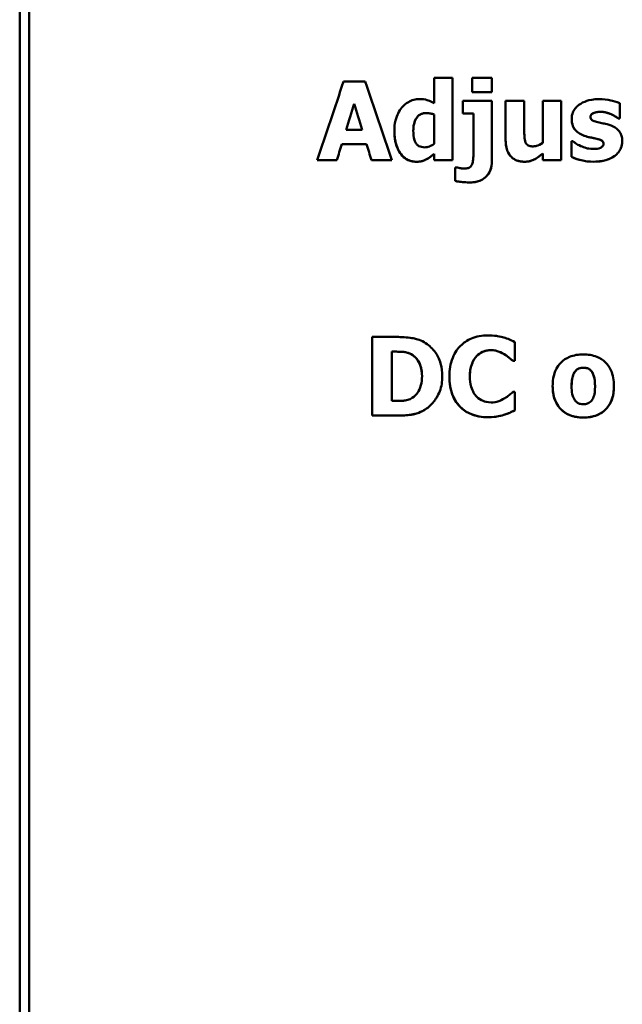
# Model space of a CAD drawing. Units: millimetres. Extents: x 64 to 254, y 48 to 173.
# Drawn here: x 64 to 83, y 111 to 142 of the extents above; entities that cross this region are included whole.
import ezdxf

# ---------------------------------------------------------------- set-up
doc = ezdxf.new("R2010")
doc.units = ezdxf.units.MM
doc.layers.add('Sichtbar (ISO)', color=7, linetype='Continuous', lineweight=50)

msp = doc.modelspace()

# ---------------------------------------------------------------- linework, layer by layer
at = {"layer": 'Sichtbar (ISO)'}
for p, q in [((63.533, 49.049), (63.533, 173.049)), ((63.833, 172.864), (63.833, 49.335)), ((76.897, 140.446), (77.494, 140.446)), ((76.897, 140.446), (76.897, 139.631)), ((77.494, 137.793), (77.494, 140.446)), ((78.126, 140.448), (78.762, 140.448)), ((78.126, 140.448), (78.126, 139.983)), ((78.762, 139.983), (78.762, 140.448)), ((73.981, 140.333), (74.677, 140.333)), ((78.762, 139.983), (78.126, 139.983)), ((78.762, 139.983), (78.126, 139.983)), ((74.32, 139.612), (74.32, 139.612)), ((77.822, 139.709), (77.822, 139.293)), ((77.822, 139.709), (78.762, 139.709)), ((78.762, 137.76), (78.762, 139.709)), ((79.205, 139.709), (79.806, 139.709)), ((79.205, 139.709), (79.205, 138.462)), ((79.806, 138.758), (79.806, 139.709)), ((80.401, 139.709), (80.401, 138.351)), ((80.401, 139.709), (80.998, 139.709)), ((80.998, 137.793), (80.998, 139.709)), ((82.883, 139.139), (82.883, 139.625)), ((76.897, 139.26), (76.897, 138.32)), ((78.165, 139.293), (77.822, 139.293)), ((78.165, 139.293), (77.822, 139.293)), ((78.165, 139.293), (78.165, 137.97)), ((81.942, 139.19), (81.942, 139.19)), ((82.609, 139.273), (82.609, 139.273)), ((82.883, 139.139), (82.836, 139.139)), ((82.883, 139.139), (82.836, 139.139)), ((82.836, 139.139), (82.836, 139.139)), ((74.059, 138.772), (74.059, 138.773)), ((74.059, 138.772), (74.58, 138.772)), ((74.58, 138.772), (74.58, 138.773)), ((76.228, 138.742), (76.228, 138.742)), ((74.72, 138.311), (73.921, 138.311)), ((74.72, 138.311), (73.921, 138.311)), ((73.921, 138.311), (73.921, 138.311)), ((74.72, 138.311), (74.72, 138.311)), ((81.327, 138.4), (81.376, 138.4)), ((81.327, 138.4), (81.327, 137.896)), ((82.144, 138.478), (82.144, 138.478)), ((82.36, 138.313), (82.36, 138.313)), ((76.897, 137.992), (76.897, 137.793)), ((80.401, 138.005), (80.401, 137.793)), ((82.725, 137.931), (82.725, 137.931)), ((73.761, 137.793), (73.122, 137.793)), ((73.761, 137.793), (73.122, 137.793)), ((73.761, 137.793), (73.761, 137.793)), ((75.535, 137.793), (74.878, 137.793)), ((74.878, 137.793), (74.878, 137.793)), ((75.535, 137.793), (74.878, 137.793)), ((76.634, 137.807), (76.634, 137.807)), ((77.494, 137.793), (76.897, 137.793)), ((77.494, 137.793), (76.897, 137.793)), ((80.998, 137.793), (80.401, 137.793)), ((80.998, 137.793), (80.401, 137.793)), ((77.581, 137.558), (77.626, 137.558)), ((77.581, 137.558), (77.581, 137.118)), ((74.896, 132.085), (74.896, 129.545)), ((74.896, 132.085), (75.683, 132.085)), ((79.497, 131.317), (79.497, 131.922)), ((75.547, 131.611), (75.534, 131.611)), ((75.547, 131.611), (75.534, 131.611)), ((75.534, 130.02), (75.534, 131.611)), ((75.547, 131.611), (75.547, 131.611)), ((76.158, 131.527), (76.158, 131.527)), ((79.497, 131.317), (79.433, 131.317)), ((79.497, 131.317), (79.433, 131.317)), ((79.433, 131.317), (79.433, 131.317)), ((76.508, 130.817), (76.508, 130.817)), ((78.052, 130.81), (78.052, 130.811)), ((79.439, 130.31), (79.497, 130.31)), ((79.497, 129.713), (79.497, 130.31)), ((81.333, 130.498), (81.333, 130.498)), ((82.088, 130.498), (82.088, 130.498)), ((75.534, 130.02), (75.547, 130.02)), ((75.691, 129.545), (74.896, 129.545)), ((75.691, 129.545), (74.896, 129.545)), ((75.691, 129.545), (75.691, 129.545))]:
    msp.add_line(p, q, dxfattribs=at)
for centre, major_axis, ratio, start_param, end_param in [((64.068, 111.049), (-81.187, -240.25), 0.000065, 1.682364, 1.693009), ((84.589, 111.049), (81.187, -240.25), 0.000065, 4.590176, 4.600821), ((65.414, 111.049), (-74.753, -240.15), 0.000061, 1.686514, 1.690035), ((65.414, 111.049), (-74.784, -240.25), 0.000061, 1.686466, 1.689985), ((83.157, 111.049), (74.164, -240.15), 0.000061, 4.59315, 4.596672), ((83.157, 111.049), (74.195, -240.25), 0.000061, 4.5932, 4.59672), ((65.467, 111.049), (-74.363, -240.25), 0.000061, 1.682361, 1.684533), ((83.066, 111.049), (73.41, -240.25), 0.00006, 4.598652, 4.600825)]:
    msp.add_ellipse(centre, major_axis=major_axis, ratio=ratio, start_param=start_param, end_param=end_param, dxfattribs=at)
for points, knots in [([(75.617, 138.735), (75.617, 138.848), (75.627, 138.963), (75.676, 139.166), (75.706, 139.239), (75.77, 139.367), (75.811, 139.432), (75.86, 139.491)], [0, 0, 0, 0, 0.03388782, 0.03388782, 0.06306345, 0.06306345, 0.09701383, 0.09701383, 0.09701383, 0.09701383]), ([(75.86, 139.491), (75.92, 139.562), (75.99, 139.621), (76.119, 139.693), (76.175, 139.719), (76.301, 139.753), (76.363, 139.761), (76.426, 139.761)], [0, 0, 0, 0, 0.02799032, 0.02799032, 0.04444636, 0.04444636, 0.05985433, 0.05985433, 0.05985433, 0.05985433]), ([(76.426, 139.761), (76.513, 139.761), (76.6, 139.753), (76.704, 139.718), (76.775, 139.694), (76.897, 139.631)], [0, 0, 0, 0, 0.02598561, 0.02598561, 0.03729872, 0.03729872, 0.03729872, 0.03729872]), ([(81.335, 139.129), (81.335, 139.199), (81.348, 139.266), (81.39, 139.365), (81.413, 139.41), (81.485, 139.501), (81.525, 139.538), (81.568, 139.571)], [0, 0, 0, 0, 0.02114681, 0.02114681, 0.03249287, 0.03249287, 0.0423671, 0.0423671, 0.0423671, 0.0423671]), ([(81.568, 139.571), (81.643, 139.629), (81.731, 139.67), (81.902, 139.727), (82.031, 139.761), (82.229, 139.761)], [0, 0, 0, 0, 0.02848239, 0.02848239, 0.05416619, 0.05416619, 0.05416619, 0.05416619]), ([(82.229, 139.761), (82.352, 139.761), (82.477, 139.749), (82.657, 139.707), (82.776, 139.676), (82.883, 139.625)], [0, 0, 0, 0, 0.03714018, 0.03714018, 0.05519986, 0.05519986, 0.05519986, 0.05519986]), ([(76.659, 139.312), (76.601, 139.312), (76.543, 139.304), (76.447, 139.265), (76.409, 139.241), (76.337, 139.17), (76.313, 139.127), (76.272, 139.045), (76.255, 138.99), (76.233, 138.871), (76.228, 138.805), (76.228, 138.742)], [0, 0, 0, 0, 0.0174015, 0.0174015, 0.031081, 0.031081, 0.047754, 0.047754, 0.0759574, 0.0759574, 0.107365, 0.107365, 0.107365, 0.107365]), ([(76.659, 139.312), (76.624, 139.312), (76.59, 139.309), (76.525, 139.296), (76.496, 139.286), (76.426, 139.253), (76.391, 139.226), (76.327, 139.154), (76.296, 139.103), (76.239, 138.946), (76.228, 138.841), (76.228, 138.742)], [-0.09400828, -0.09400828, -0.09400828, -0.09400828, -0.08048906, -0.08048906, -0.06815792, -0.06815792, -0.05026886, -0.05026886, -0.02999076, -0.02999076, 0, 0, 0, 0]), ([(76.897, 139.26), (76.868, 139.276), (76.831, 139.287), (76.762, 139.302), (76.708, 139.312), (76.659, 139.312)], [0, 0, 0, 0, 0.01007671, 0.01007671, 0.0188027, 0.0188027, 0.0188027, 0.0188027]), ([(76.897, 139.26), (76.865, 139.277), (76.823, 139.289), (76.764, 139.301), (76.71, 139.312), (76.659, 139.312)], [-0.05009297, -0.05009297, -0.05009297, -0.05009297, -0.01540764, -0.01540764, 0, 0, 0, 0]), ([(82.251, 139.351), (82.209, 139.351), (82.167, 139.347), (82.076, 139.328), (82.042, 139.312), (82.005, 139.292), (81.987, 139.28), (81.964, 139.255), (81.956, 139.244), (81.945, 139.218), (81.942, 139.204), (81.942, 139.19)], [-0.02688596, -0.02688596, -0.02688596, -0.02688596, -0.0213171, -0.0213171, -0.01455073, -0.01455073, -0.00848619, -0.00848619, -0.00425146, -0.00425146, 0, 0, 0, 0]), ([(82.251, 139.351), (82.186, 139.351), (82.119, 139.342), (82.028, 139.306), (82, 139.291), (81.968, 139.261), (81.958, 139.248), (81.949, 139.227), (81.946, 139.22), (81.943, 139.205), (81.942, 139.198), (81.942, 139.19)], [0, 0, 0, 0, 0.01961518, 0.01961518, 0.02925004, 0.02925004, 0.03461223, 0.03461223, 0.03711544, 0.03711544, 0.03965648, 0.03965648, 0.03965648, 0.03965648]), ([(81.942, 139.19), (81.942, 139.171), (81.945, 139.152), (81.959, 139.119), (81.967, 139.106), (81.988, 139.086), (82.001, 139.075), (82.068, 139.044), (82.126, 139.027), (82.179, 139.013)], [0, 0, 0, 0, 0.00583244, 0.00583244, 0.01059031, 0.01059031, 0.01464881, 0.01464881, 0.02130557, 0.02130557, 0.02130557, 0.02130557]), ([(82.609, 139.273), (82.534, 139.305), (82.466, 139.322), (82.378, 139.343), (82.315, 139.351), (82.251, 139.351)], [-0.02697758, -0.02697758, -0.02697758, -0.02697758, -0.01921214, -0.01921214, 0, 0, 0, 0]), ([(82.609, 139.273), (82.556, 139.296), (82.5, 139.314), (82.413, 139.335), (82.345, 139.351), (82.251, 139.351)], [0, 0, 0, 0, 0.01741991, 0.01741991, 0.02691707, 0.02691707, 0.02691707, 0.02691707]), ([(82.836, 139.139), (82.806, 139.163), (82.757, 139.192), (82.697, 139.229), (82.653, 139.252), (82.609, 139.273)], [-0.02114953, -0.02114953, -0.02114953, -0.02114953, -0.01455549, -0.01455549, 0, 0, 0, 0]), ([(82.836, 139.139), (82.811, 139.159), (82.773, 139.183), (82.715, 139.218), (82.667, 139.246), (82.609, 139.273)], [0, 0, 0, 0, 0.0095114, 0.0095114, 0.01662027, 0.01662027, 0.01662027, 0.01662027]), ([(81.788, 138.56), (81.727, 138.579), (81.666, 138.604), (81.562, 138.663), (81.516, 138.696), (81.437, 138.777), (81.402, 138.826), (81.346, 138.965), (81.335, 139.047), (81.335, 139.129)], [-0.08764621, -0.08764621, -0.08764621, -0.08764621, -0.06497015, -0.06497015, -0.04509882, -0.04509882, -0.0245528, -0.0245528, -0.00000219, -0.00000219, -0.00000219, -0.00000219]), ([(81.788, 138.56), (81.695, 138.589), (81.603, 138.631), (81.458, 138.746), (81.421, 138.801), (81.378, 138.879), (81.362, 138.924), (81.34, 139.023), (81.335, 139.076), (81.335, 139.129)], [0, 0, 0, 0, 0.0292474, 0.0292474, 0.0557797, 0.0557797, 0.088144, 0.088144, 0.1228935, 0.1228935, 0.1228935, 0.1228935]), ([(82.179, 139.013), (82.236, 139), (82.297, 138.988), (82.378, 138.973), (82.454, 138.96), (82.548, 138.929)], [0, 0, 0, 0, 0.01750388, 0.01750388, 0.0248826, 0.0248826, 0.0248826, 0.0248826]), ([(82.548, 138.929), (82.635, 138.901), (82.72, 138.861), (82.859, 138.747), (82.892, 138.693), (82.929, 138.624), (82.944, 138.582), (82.963, 138.49), (82.968, 138.441), (82.968, 138.392)], [0, 0, 0, 0, 0.027562, 0.027562, 0.0538509, 0.0538509, 0.0898788, 0.0898788, 0.1288692, 0.1288692, 0.1288692, 0.1288692]), ([(76.327, 137.739), (76.242, 137.739), (76.159, 137.753), (76.013, 137.813), (75.953, 137.853), (75.824, 137.976), (75.775, 138.058), (75.7, 138.202), (75.668, 138.302), (75.626, 138.512), (75.617, 138.625), (75.617, 138.735)], [0, 0, 0, 0, 0.0254899, 0.0254899, 0.0474327, 0.0474327, 0.0792171, 0.0792171, 0.1370457, 0.1370457, 0.198416, 0.198416, 0.198416, 0.198416]), ([(76.327, 137.739), (76.281, 137.739), (76.234, 137.743), (76.145, 137.762), (76.103, 137.775), (75.99, 137.826), (75.927, 137.873), (75.819, 137.989), (75.753, 138.08), (75.639, 138.379), (75.617, 138.56), (75.617, 138.735)], [-0.1904613, -0.1904613, -0.1904613, -0.1904613, -0.1647165, -0.1647165, -0.1403257, -0.1403257, -0.096391, -0.096391, -0.0529044, -0.0529044, -0.0000022, -0.0000022, -0.0000022, -0.0000022]), ([(76.228, 138.742), (76.228, 138.636), (76.237, 138.529), (76.284, 138.378), (76.307, 138.34), (76.347, 138.288), (76.374, 138.265), (76.432, 138.232), (76.46, 138.222), (76.523, 138.207), (76.558, 138.204), (76.593, 138.204)], [0, 0, 0, 0, 0.0318492, 0.0318492, 0.0542762, 0.0542762, 0.0811061, 0.0811061, 0.1035879, 0.1035879, 0.1292707, 0.1292707, 0.1292707, 0.1292707]), ([(79.806, 138.758), (79.806, 138.691), (79.807, 138.614), (79.814, 138.492), (79.821, 138.42), (79.849, 138.357)], [0, 0, 0, 0, 0.0204002, 0.0204002, 0.03686456, 0.03686456, 0.03686456, 0.03686456]), ([(82.144, 138.478), (82.073, 138.497), (81.992, 138.513), (81.911, 138.528), (81.848, 138.542), (81.788, 138.56)], [-0.02459644, -0.02459644, -0.02459644, -0.02459644, -0.01867728, -0.01867728, 0, 0, 0, 0]), ([(82.144, 138.478), (82.091, 138.493), (82.028, 138.506), (81.949, 138.521), (81.87, 138.535), (81.788, 138.56)], [0, 0, 0, 0, 0.01664902, 0.01664902, 0.02433198, 0.02433198, 0.02433198, 0.02433198]), ([(76.593, 138.204), (76.646, 138.204), (76.698, 138.215), (76.79, 138.25), (76.843, 138.275), (76.897, 138.32)], [0, 0, 0, 0, 0.0160047, 0.0160047, 0.02938834, 0.02938834, 0.02938834, 0.02938834]), ([(79.808, 137.739), (79.758, 137.739), (79.708, 137.743), (79.615, 137.762), (79.571, 137.776), (79.469, 137.824), (79.415, 137.864), (79.338, 137.948), (79.293, 138.007), (79.218, 138.218), (79.205, 138.343), (79.205, 138.462)], [-0.1802197, -0.1802197, -0.1802197, -0.1802197, -0.1458717, -0.1458717, -0.1144407, -0.1144407, -0.0674342, -0.0674342, -0.0357659, -0.0357659, 0, 0, 0, 0]), ([(79.808, 137.739), (79.722, 137.739), (79.636, 137.752), (79.493, 137.809), (79.438, 137.845), (79.34, 137.941), (79.303, 137.997), (79.249, 138.12), (79.232, 138.184), (79.209, 138.318), (79.205, 138.391), (79.205, 138.462)], [0, 0, 0, 0, 0.0258295, 0.0258295, 0.0460951, 0.0460951, 0.067044, 0.067044, 0.0867566, 0.0867566, 0.1082531, 0.1082531, 0.1082531, 0.1082531]), ([(79.849, 138.357), (79.861, 138.332), (79.877, 138.31), (79.921, 138.271), (79.944, 138.26), (80.003, 138.24), (80.049, 138.235), (80.094, 138.235)], [0, 0, 0, 0, 0.00822212, 0.00822212, 0.01773592, 0.01773592, 0.03486592, 0.03486592, 0.03486592, 0.03486592]), ([(80.094, 138.235), (80.131, 138.235), (80.169, 138.243), (80.259, 138.27), (80.33, 138.298), (80.401, 138.351)], [0, 0, 0, 0, 0.01096222, 0.01096222, 0.02802999, 0.02802999, 0.02802999, 0.02802999]), ([(81.376, 138.4), (81.408, 138.376), (81.44, 138.352), (81.521, 138.294), (81.539, 138.284), (81.625, 138.246)], [0, 0, 0, 0, 0.01178114, 0.01178114, 0.02985555, 0.02985555, 0.02985555, 0.02985555]), ([(81.625, 138.246), (81.684, 138.218), (81.747, 138.197), (81.844, 138.17), (81.922, 138.151), (82.041, 138.151)], [0, 0, 0, 0, 0.01948395, 0.01948395, 0.03033321, 0.03033321, 0.03033321, 0.03033321]), ([(82.041, 138.151), (82.117, 138.151), (82.193, 138.161), (82.275, 138.195), (82.301, 138.206), (82.334, 138.237), (82.344, 138.249), (82.354, 138.271), (82.356, 138.279), (82.36, 138.296), (82.36, 138.305), (82.36, 138.313)], [0, 0, 0, 0, 0.02269046, 0.02269046, 0.02656609, 0.02656609, 0.02861957, 0.02861957, 0.02972288, 0.02972288, 0.03087315, 0.03087315, 0.03087315, 0.03087315]), ([(82.36, 138.313), (82.36, 138.328), (82.359, 138.342), (82.351, 138.368), (82.346, 138.38), (82.327, 138.407), (82.314, 138.416), (82.271, 138.444), (82.215, 138.462), (82.144, 138.478)], [-0.03661533, -0.03661533, -0.03661533, -0.03661533, -0.03203253, -0.03203253, -0.02787403, -0.02787403, -0.02169333, -0.02169333, 0, 0, 0, 0]), ([(82.36, 138.313), (82.36, 138.332), (82.358, 138.351), (82.345, 138.382), (82.337, 138.394), (82.318, 138.414), (82.306, 138.423), (82.247, 138.452), (82.194, 138.467), (82.144, 138.478)], [0, 0, 0, 0, 0.00566007, 0.00566007, 0.01012281, 0.01012281, 0.01396677, 0.01396677, 0.02132951, 0.02132951, 0.02132951, 0.02132951]), ([(82.968, 138.392), (82.968, 138.316), (82.953, 138.244), (82.905, 138.133), (82.88, 138.086), (82.809, 137.999), (82.769, 137.962), (82.725, 137.931)], [0, 0, 0, 0, 0.02271078, 0.02271078, 0.03648649, 0.03648649, 0.04933934, 0.04933934, 0.04933934, 0.04933934]), ([(76.897, 137.992), (76.857, 137.959), (76.813, 137.925), (76.745, 137.875), (76.691, 137.835), (76.634, 137.807)], [0, 0, 0, 0, 0.01590208, 0.01590208, 0.02527869, 0.02527869, 0.02527869, 0.02527869]), ([(76.897, 137.992), (76.877, 137.976), (76.856, 137.959), (76.805, 137.919), (76.779, 137.9), (76.726, 137.861), (76.679, 137.83), (76.634, 137.807)], [-0.0232296, -0.0232296, -0.0232296, -0.0232296, -0.01994781, -0.01994781, -0.01507843, -0.01507843, 0, 0, 0, 0]), ([(77.869, 137.517), (77.912, 137.517), (77.957, 137.522), (78.024, 137.546), (78.048, 137.56), (78.088, 137.597), (78.101, 137.617), (78.13, 137.674), (78.142, 137.717), (78.162, 137.826), (78.165, 137.901), (78.165, 137.97)], [0, 0, 0, 0, 0.01295968, 0.01295968, 0.02129859, 0.02129859, 0.02943175, 0.02943175, 0.04450959, 0.04450959, 0.06969099, 0.06969099, 0.06969099, 0.06969099]), ([(80.401, 138.005), (80.289, 137.911), (80.173, 137.827), (79.985, 137.752), (79.896, 137.739), (79.808, 137.739)], [-0.0607228, -0.0607228, -0.0607228, -0.0607228, -0.02654622, -0.02654622, 0, 0, 0, 0]), ([(80.401, 138.005), (80.325, 137.941), (80.24, 137.877), (80.105, 137.799), (80.059, 137.778), (79.936, 137.746), (79.872, 137.739), (79.808, 137.739)], [0, 0, 0, 0, 0.02983521, 0.02983521, 0.04678634, 0.04678634, 0.06412114, 0.06412114, 0.06412114, 0.06412114]), ([(82.725, 137.931), (82.607, 137.843), (82.485, 137.805), (82.31, 137.753), (82.169, 137.741), (82.037, 137.741)], [-0.05484682, -0.05484682, -0.05484682, -0.05484682, -0.03953872, -0.03953872, 0, 0, 0, 0]), ([(82.725, 137.931), (82.646, 137.872), (82.557, 137.829), (82.387, 137.774), (82.256, 137.741), (82.037, 137.741)], [0, 0, 0, 0, 0.02948843, 0.02948843, 0.05386639, 0.05386639, 0.05386639, 0.05386639]), ([(76.634, 137.807), (76.59, 137.786), (76.544, 137.769), (76.472, 137.751), (76.42, 137.739), (76.327, 137.739)], [0, 0, 0, 0, 0.01472377, 0.01472377, 0.02214777, 0.02214777, 0.02214777, 0.02214777]), ([(76.634, 137.807), (76.565, 137.775), (76.514, 137.762), (76.441, 137.743), (76.382, 137.739), (76.327, 137.739)], [-0.02266036, -0.02266036, -0.02266036, -0.02266036, -0.01641707, -0.01641707, 0, 0, 0, 0]), ([(78.762, 137.76), (78.762, 137.654), (78.747, 137.548), (78.677, 137.381), (78.635, 137.318), (78.54, 137.223), (78.473, 137.167), (78.277, 137.088), (78.175, 137.072), (78.073, 137.072)], [-0.1671932, -0.1671932, -0.1671932, -0.1671932, -0.1070626, -0.1070626, -0.0636427, -0.0636427, -0.0306994, -0.0306994, 0, 0, 0, 0]), ([(78.762, 137.76), (78.762, 137.658), (78.748, 137.555), (78.681, 137.388), (78.64, 137.324), (78.549, 137.231), (78.488, 137.179), (78.349, 137.115), (78.299, 137.099), (78.19, 137.077), (78.131, 137.072), (78.073, 137.072)], [0, 0, 0, 0, 0.03079615, 0.03079615, 0.05409988, 0.05409988, 0.07009757, 0.07009757, 0.07862009, 0.07862009, 0.08801846, 0.08801846, 0.08801846, 0.08801846]), ([(82.037, 137.741), (81.836, 137.741), (81.698, 137.773), (81.535, 137.813), (81.423, 137.848), (81.327, 137.896)], [-0.05042902, -0.05042902, -0.05042902, -0.05042902, -0.03208785, -0.03208785, 0, 0, 0, 0]), ([(82.037, 137.741), (81.903, 137.741), (81.77, 137.755), (81.575, 137.803), (81.443, 137.838), (81.327, 137.896)], [0, 0, 0, 0, 0.04016801, 0.04016801, 0.06030426, 0.06030426, 0.06030426, 0.06030426]), ([(77.626, 137.558), (77.668, 137.545), (77.712, 137.535), (77.789, 137.523), (77.833, 137.517), (77.869, 137.517)], [0, 0, 0, 0, 0.01320826, 0.01320826, 0.02352281, 0.02352281, 0.02352281, 0.02352281]), ([(78.073, 137.072), (77.913, 137.072), (77.815, 137.082), (77.71, 137.094), (77.632, 137.104), (77.581, 137.118)], [-0.02543185, -0.02543185, -0.02543185, -0.02543185, -0.01579896, -0.01579896, 0, 0, 0, 0]), ([(78.073, 137.072), (77.975, 137.072), (77.873, 137.076), (77.747, 137.09), (77.644, 137.101), (77.581, 137.118)], [0, 0, 0, 0, 0.02938789, 0.02938789, 0.03790559, 0.03790559, 0.03790559, 0.03790559]), ([(75.683, 132.085), (75.849, 132.085), (76.018, 132.075), (76.216, 132.046), (76.303, 132.033), (76.486, 131.963), (76.557, 131.928), (76.623, 131.885)], [0, 0, 0, 0, 0.05005649, 0.05005649, 0.06008798, 0.06008798, 0.06690952, 0.06690952, 0.06690952, 0.06690952]), ([(76.623, 131.885), (76.749, 131.804), (76.854, 131.702), (76.994, 131.502), (77.062, 131.389), (77.147, 131.092), (77.162, 130.952), (77.162, 130.813)], [0, 0, 0, 0, 0.04483824, 0.04483824, 0.07367902, 0.07367902, 0.09758273, 0.09758273, 0.09758273, 0.09758273]), ([(77.393, 130.813), (77.393, 131.016), (77.422, 131.221), (77.573, 131.597), (77.674, 131.719), (77.85, 131.898), (77.968, 131.978), (78.181, 132.068), (78.264, 132.092), (78.445, 132.126), (78.542, 132.134), (78.638, 132.134)], [0, 0, 0, 0, 0.0613189, 0.0613189, 0.1220978, 0.1220978, 0.2048059, 0.2048059, 0.2541893, 0.2541893, 0.3093055, 0.3093055, 0.3093055, 0.3093055]), ([(78.638, 132.134), (78.728, 132.134), (78.821, 132.129), (78.942, 132.112), (79.032, 132.099), (79.143, 132.07)], [0, 0, 0, 0, 0.0269249, 0.0269249, 0.03662097, 0.03662097, 0.03662097, 0.03662097]), ([(79.143, 132.07), (79.205, 132.051), (79.269, 132.026), (79.347, 131.992), (79.43, 131.957), (79.497, 131.922)], [0, 0, 0, 0, 0.01970674, 0.01970674, 0.02573994, 0.02573994, 0.02573994, 0.02573994]), ([(76.158, 131.527), (76.095, 131.561), (76.028, 131.585), (75.882, 131.609), (75.806, 131.608), (75.67, 131.611), (75.607, 131.611), (75.547, 131.611)], [-0.06248594, -0.06248594, -0.06248594, -0.06248594, -0.04088408, -0.04088408, -0.01823777, -0.01823777, 0, 0, 0, 0]), ([(76.158, 131.527), (76.083, 131.567), (76.003, 131.593), (75.831, 131.61), (75.642, 131.611), (75.547, 131.611)], [0, 0, 0, 0, 0.0256585, 0.0256585, 0.05177482, 0.05177482, 0.05177482, 0.05177482]), ([(78.739, 131.659), (78.653, 131.659), (78.568, 131.646), (78.467, 131.608), (78.426, 131.591), (78.336, 131.528), (78.3, 131.497), (78.268, 131.463)], [0, 0, 0, 0, 0.02583932, 0.02583932, 0.03230891, 0.03230891, 0.03714464, 0.03714464, 0.03714464, 0.03714464]), ([(78.739, 131.659), (78.69, 131.659), (78.642, 131.654), (78.56, 131.639), (78.512, 131.627), (78.389, 131.572), (78.324, 131.521), (78.268, 131.463)], [-0.06319548, -0.06319548, -0.06319548, -0.06319548, -0.04033743, -0.04033743, -0.0242913, -0.0242913, 0, 0, 0, 0]), ([(79.157, 131.527), (79.097, 131.564), (79.034, 131.594), (78.931, 131.632), (78.852, 131.659), (78.739, 131.659)], [0, 0, 0, 0, 0.02114048, 0.02114048, 0.03295556, 0.03295556, 0.03295556, 0.03295556]), ([(79.157, 131.527), (79.068, 131.583), (78.989, 131.611), (78.89, 131.646), (78.816, 131.659), (78.739, 131.659)], [-0.03139739, -0.03139739, -0.03139739, -0.03139739, -0.0229893, -0.0229893, 0, 0, 0, 0]), ([(76.508, 130.817), (76.508, 130.925), (76.496, 131.036), (76.43, 131.247), (76.384, 131.318), (76.298, 131.429), (76.233, 131.484), (76.158, 131.527)], [-0.05782275, -0.05782275, -0.05782275, -0.05782275, -0.04221459, -0.04221459, -0.02600643, -0.02600643, 0, 0, 0, 0]), ([(76.508, 130.817), (76.508, 130.938), (76.493, 131.061), (76.418, 131.269), (76.374, 131.333), (76.289, 131.437), (76.227, 131.487), (76.158, 131.527)], [0, 0, 0, 0, 0.0363875, 0.0363875, 0.0666602, 0.0666602, 0.1105841, 0.1105841, 0.1105841, 0.1105841]), ([(78.268, 131.463), (78.218, 131.413), (78.18, 131.352), (78.127, 131.243), (78.097, 131.173), (78.058, 130.986), (78.052, 130.897), (78.052, 130.81)], [0, 0, 0, 0, 0.02121964, 0.02121964, 0.03643975, 0.03643975, 0.04907723, 0.04907723, 0.04907723, 0.04907723]), ([(78.268, 131.463), (78.234, 131.429), (78.206, 131.39), (78.149, 131.294), (78.126, 131.238), (78.067, 131.077), (78.052, 130.942), (78.052, 130.811)], [-0.06037411, -0.06037411, -0.06037411, -0.06037411, -0.05146975, -0.05146975, -0.0394618, -0.0394618, 0, 0, 0, 0]), ([(79.433, 131.317), (79.396, 131.348), (79.355, 131.383), (79.274, 131.45), (79.243, 131.475), (79.157, 131.527)], [0, 0, 0, 0, 0.01446988, 0.01446988, 0.03165172, 0.03165172, 0.03165172, 0.03165172]), ([(79.433, 131.317), (79.394, 131.35), (79.355, 131.383), (79.266, 131.457), (79.212, 131.494), (79.157, 131.527)], [-0.034684, -0.034684, -0.034684, -0.034684, -0.01932558, -0.01932558, 0, 0, 0, 0]), ([(80.721, 130.502), (80.721, 130.663), (80.744, 130.827), (80.862, 131.115), (80.936, 131.204), (81.07, 131.339), (81.161, 131.398), (81.404, 131.499), (81.559, 131.521), (81.711, 131.521)], [0, 0, 0, 0, 0.0486668, 0.0486668, 0.0935258, 0.0935258, 0.1562543, 0.1562543, 0.2427172, 0.2427172, 0.2427172, 0.2427172]), ([(81.711, 131.521), (81.86, 131.521), (82.011, 131.5), (82.252, 131.403), (82.344, 131.344), (82.473, 131.217), (82.543, 131.136), (82.636, 130.934), (82.66, 130.853), (82.693, 130.681), (82.699, 130.591), (82.699, 130.502)], [0, 0, 0, 0, 0.0446723, 0.0446723, 0.0781418, 0.0781418, 0.0988747, 0.0988747, 0.1115559, 0.1115559, 0.1249853, 0.1249853, 0.1249853, 0.1249853]), ([(81.446, 130.973), (81.42, 130.939), (81.4, 130.899), (81.346, 130.754), (81.333, 130.631), (81.333, 130.498)], [0, 0, 0, 0, 0.01284094, 0.01284094, 0.04675602, 0.04675602, 0.04675602, 0.04675602]), ([(81.446, 130.973), (81.427, 130.949), (81.412, 130.922), (81.382, 130.856), (81.371, 130.817), (81.34, 130.704), (81.333, 130.6), (81.333, 130.498)], [-0.04670149, -0.04670149, -0.04670149, -0.04670149, -0.04006287, -0.04006287, -0.03078923, -0.03078923, 0, 0, 0, 0]), ([(81.711, 131.093), (81.678, 131.093), (81.644, 131.089), (81.565, 131.072), (81.539, 131.056), (81.497, 131.031), (81.469, 131.003), (81.446, 130.973)], [-0.01700591, -0.01700591, -0.01700591, -0.01700591, -0.01471995, -0.01471995, -0.01145138, -0.01145138, 0, 0, 0, 0]), ([(81.711, 131.092), (81.661, 131.092), (81.611, 131.086), (81.554, 131.064), (81.53, 131.054), (81.481, 131.015), (81.462, 130.995), (81.446, 130.973)], [0, 0, 0, 0, 0.01502279, 0.01502279, 0.01838861, 0.01838861, 0.02090466, 0.02090466, 0.02090466, 0.02090466]), ([(81.983, 130.965), (81.967, 130.987), (81.948, 131.008), (81.898, 131.049), (81.874, 131.06), (81.815, 131.085), (81.763, 131.093), (81.711, 131.093)], [-0.02201177, -0.02201177, -0.02201177, -0.02201177, -0.0192358, -0.0192358, -0.01557022, -0.01557022, 0, 0, 0, 0]), ([(81.983, 130.965), (81.959, 130.997), (81.931, 131.026), (81.886, 131.054), (81.857, 131.071), (81.776, 131.089), (81.744, 131.092), (81.711, 131.092)], [0, 0, 0, 0, 0.01205482, 0.01205482, 0.01566257, 0.01566257, 0.01797553, 0.01797553, 0.01797553, 0.01797553]), ([(82.088, 130.498), (82.088, 130.581), (82.083, 130.672), (82.057, 130.801), (82.045, 130.842), (82.019, 130.905), (82.003, 130.937), (81.983, 130.965)], [0, 0, 0, 0, 0.02503153, 0.02503153, 0.0395378, 0.0395378, 0.05428204, 0.05428204, 0.05428204, 0.05428204]), ([(82.088, 130.498), (82.088, 130.646), (82.072, 130.754), (82.03, 130.884), (82.01, 130.928), (81.983, 130.965)], [-0.04119452, -0.04119452, -0.04119452, -0.04119452, -0.01378365, -0.01378365, 0, 0, 0, 0]), ([(76.189, 130.119), (76.26, 130.164), (76.32, 130.221), (76.406, 130.343), (76.446, 130.418), (76.499, 130.619), (76.508, 130.719), (76.508, 130.817)], [0, 0, 0, 0, 0.0253161, 0.0253161, 0.0449799, 0.0449799, 0.06230422, 0.06230422, 0.06230422, 0.06230422]), ([(77.162, 130.813), (77.162, 130.648), (77.138, 130.486), (77.023, 130.184), (76.945, 130.069), (76.811, 129.898), (76.721, 129.813), (76.615, 129.746)], [0, 0, 0, 0, 0.0495587, 0.0495587, 0.0973369, 0.0973369, 0.1625926, 0.1625926, 0.1625926, 0.1625926]), ([(78.636, 129.495), (78.453, 129.495), (78.269, 129.522), (77.967, 129.645), (77.851, 129.721), (77.671, 129.897), (77.582, 130.007), (77.469, 130.264), (77.44, 130.369), (77.401, 130.586), (77.393, 130.7), (77.393, 130.813)], [0, 0, 0, 0, 0.055086, 0.055086, 0.0977328, 0.0977328, 0.1306533, 0.1306533, 0.1512293, 0.1512293, 0.172655, 0.172655, 0.172655, 0.172655]), ([(78.636, 129.495), (78.537, 129.495), (78.438, 129.503), (78.251, 129.538), (78.164, 129.563), (77.947, 129.656), (77.83, 129.737), (77.661, 129.91), (77.566, 130.026), (77.42, 130.399), (77.393, 130.608), (77.393, 130.813)], [-0.3239595, -0.3239595, -0.3239595, -0.3239595, -0.2638121, -0.2638121, -0.2085754, -0.2085754, -0.1204454, -0.1204454, -0.0616369, -0.0616369, -0.0000022, -0.0000022, -0.0000022, -0.0000022]), ([(78.052, 130.81), (78.052, 130.699), (78.062, 130.582), (78.117, 130.393), (78.148, 130.332), (78.201, 130.241), (78.237, 130.193), (78.28, 130.152)], [0, 0, 0, 0, 0.03358212, 0.03358212, 0.05899452, 0.05899452, 0.09209287, 0.09209287, 0.09209287, 0.09209287]), ([(79.176, 130.107), (79.227, 130.137), (79.278, 130.172), (79.363, 130.243), (79.402, 130.276), (79.439, 130.31)], [0, 0, 0, 0, 0.01804508, 0.01804508, 0.03328099, 0.03328099, 0.03328099, 0.03328099]), ([(81.711, 129.485), (81.562, 129.485), (81.412, 129.505), (81.17, 129.602), (81.078, 129.661), (80.939, 129.798), (80.873, 129.88), (80.785, 130.071), (80.761, 130.153), (80.728, 130.323), (80.721, 130.413), (80.721, 130.502)], [0, 0, 0, 0, 0.0447382, 0.0447382, 0.0780715, 0.0780715, 0.1035164, 0.1035164, 0.1207641, 0.1207641, 0.1388581, 0.1388581, 0.1388581, 0.1388581]), ([(81.711, 129.485), (81.629, 129.485), (81.547, 129.491), (81.393, 129.52), (81.321, 129.54), (81.152, 129.613), (81.063, 129.673), (80.933, 129.807), (80.857, 129.898), (80.743, 130.186), (80.721, 130.345), (80.721, 130.502)], [-0.2502956, -0.2502956, -0.2502956, -0.2502956, -0.2017921, -0.2017921, -0.1578642, -0.1578642, -0.0933655, -0.0933655, -0.0472114, -0.0472114, -0.0000022, -0.0000022, -0.0000022, -0.0000022]), ([(81.333, 130.498), (81.333, 130.416), (81.337, 130.323), (81.367, 130.188), (81.383, 130.147), (81.403, 130.098), (81.418, 130.068), (81.438, 130.041)], [0, 0, 0, 0, 0.02451867, 0.02451867, 0.04147168, 0.04147168, 0.07102967, 0.07102967, 0.07102967, 0.07102967]), ([(82.699, 130.502), (82.699, 130.34), (82.677, 130.177), (82.562, 129.898), (82.492, 129.807), (82.351, 129.666), (82.261, 129.607), (82.019, 129.506), (81.864, 129.485), (81.711, 129.485)], [0, 0, 0, 0, 0.0486053, 0.0486053, 0.0905751, 0.0905751, 0.141384, 0.141384, 0.212164, 0.212164, 0.212164, 0.212164]), ([(82.699, 130.502), (82.699, 130.41), (82.692, 130.318), (82.659, 130.146), (82.635, 130.067), (82.54, 129.862), (82.467, 129.781), (82.34, 129.657), (82.248, 129.599), (82.008, 129.505), (81.859, 129.485), (81.711, 129.485)], [-0.1223973, -0.1223973, -0.1223973, -0.1223973, -0.1093452, -0.1093452, -0.0975876, -0.0975876, -0.0773002, -0.0773002, -0.0443068, -0.0443068, 0, 0, 0, 0]), ([(81.981, 130.037), (82.015, 130.084), (82.038, 130.138), (82.069, 130.239), (82.088, 130.322), (82.088, 130.498)], [0, 0, 0, 0, 0.01746994, 0.01746994, 0.0319071, 0.0319071, 0.0319071, 0.0319071]), ([(75.547, 130.02), (75.662, 130.02), (75.793, 130.022), (75.942, 130.029), (75.983, 130.031), (76.1, 130.07), (76.146, 130.092), (76.189, 130.119)], [0, 0, 0, 0, 0.03448146, 0.03448146, 0.04458968, 0.04458968, 0.05163635, 0.05163635, 0.05163635, 0.05163635]), ([(78.28, 130.152), (78.337, 130.096), (78.402, 130.052), (78.52, 130.004), (78.617, 129.971), (78.743, 129.971)], [0, 0, 0, 0, 0.02396562, 0.02396562, 0.03822605, 0.03822605, 0.03822605, 0.03822605]), ([(78.743, 129.971), (78.826, 129.971), (78.905, 129.984), (79.018, 130.026), (79.102, 130.058), (79.176, 130.107)], [0, 0, 0, 0, 0.02468633, 0.02468633, 0.03599221, 0.03599221, 0.03599221, 0.03599221]), ([(81.438, 130.041), (81.46, 130.009), (81.487, 129.983), (81.552, 129.944), (81.584, 129.932), (81.645, 129.917), (81.68, 129.913), (81.716, 129.913)], [0, 0, 0, 0, 0.01153682, 0.01153682, 0.02268035, 0.02268035, 0.03663589, 0.03663589, 0.03663589, 0.03663589]), ([(81.716, 129.913), (81.761, 129.913), (81.805, 129.922), (81.874, 129.948), (81.899, 129.96), (81.945, 129.995), (81.965, 130.014), (81.981, 130.037)], [0, 0, 0, 0, 0.01363821, 0.01363821, 0.02200465, 0.02200465, 0.02970856, 0.02970856, 0.02970856, 0.02970856]), ([(76.615, 129.746), (76.55, 129.704), (76.481, 129.669), (76.304, 129.601), (76.218, 129.587), (76.022, 129.556), (75.856, 129.545), (75.691, 129.545)], [-0.06682408, -0.06682408, -0.06682408, -0.06682408, -0.05974672, -0.05974672, -0.04952345, -0.04952345, 0, 0, 0, 0]), ([(76.615, 129.746), (76.494, 129.668), (76.363, 129.615), (76.047, 129.555), (75.868, 129.545), (75.691, 129.545)], [0, 0, 0, 0, 0.04322516, 0.04322516, 0.09647278, 0.09647278, 0.09647278, 0.09647278]), ([(79.497, 129.713), (79.445, 129.689), (79.389, 129.664), (79.283, 129.616), (79.241, 129.597), (79.145, 129.569)], [0, 0, 0, 0, 0.01723819, 0.01723819, 0.03483344, 0.03483344, 0.03483344, 0.03483344]), ([(79.497, 129.713), (79.418, 129.677), (79.341, 129.642), (79.273, 129.612), (79.21, 129.588), (79.145, 129.569)], [-0.02227383, -0.02227383, -0.02227383, -0.02227383, -0.02033772, -0.02033772, 0, 0, 0, 0]), ([(79.145, 129.569), (79.073, 129.547), (78.998, 129.527), (78.891, 129.508), (78.812, 129.495), (78.636, 129.495)], [0, 0, 0, 0, 0.02266371, 0.02266371, 0.03247462, 0.03247462, 0.03247462, 0.03247462]), ([(79.145, 129.569), (79.072, 129.547), (78.996, 129.527), (78.891, 129.508), (78.812, 129.495), (78.636, 129.495)], [-0.180963, -0.180963, -0.180963, -0.180963, -0.0526663, -0.0526663, 0, 0, 0, 0])]:
    msp.add_open_spline(points, degree=3, knots=knots, dxfattribs=at)

doc.saveas('drawing.dxf')
